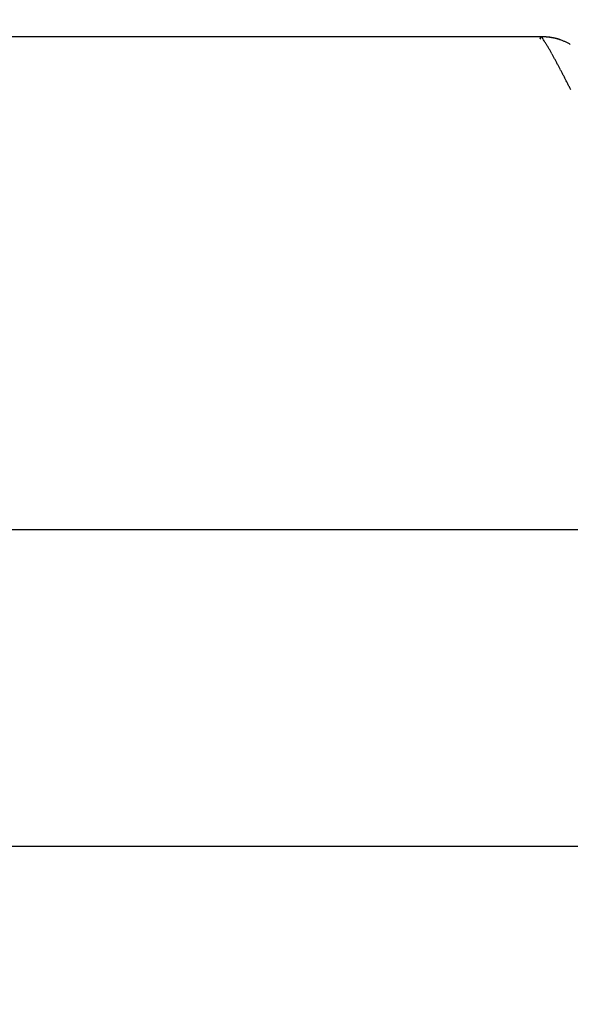
# Model space of a CAD drawing. Units: millimetres. Extents: x -1190 to -2, y 16 to 840.
# Drawn here: x -931 to -930, y 335 to 337 of the extents above; entities that cross this region are included whole.
import ezdxf

# ---------------------------------------------------------------- set-up
doc = ezdxf.new("R2010")
doc.units = ezdxf.units.MM
doc.header["$LTSCALE"] = 4
doc.layers.add('16', color=7, linetype='Continuous')
doc.layers.add('4', color=4, linetype='Continuous', lineweight=13)

msp = doc.modelspace()

# ---------------------------------------------------------------- hatches: boundary and pattern name
at = {"layer": '4'}
h = msp.add_hatch(dxfattribs=at)
h.set_pattern_fill('ANSI31', color=256, scale=2.5, style=0)
h.set_pattern_definition([(45, (-230, 44), (-5.61266, 5.61266), [])])
edge = h.paths.add_edge_path()
edge.add_line((-754.57697, 271.5), (-754.57697, 255.5))
edge.add_line((-754.57697, 255.5), (-1052.8081, 255.5))
edge.add_line((-1052.8081, 255.5), (-1052.8081, 366.5))
edge.add_line((-1036.8081, 366.5), (-1052.8081, 366.5))
edge.add_line((-1036.8081, 271.5), (-1036.8081, 366.5))
edge.add_line((-829.44122, 271.5), (-1036.8081, 271.5))
edge.add_line((-829.44122, 271.5), (-810.03399, 271.5))
edge.add_arc((-810.03399, 276.5), 5, 270, 323.85976)
edge.add_line((-754.57697, 271.5), (-805.90656, 271.5))

# ---------------------------------------------------------------- linework, layer by layer
at = {"layer": '16', "linetype": 'Continuous'}
for p, q in [((-929.95436, 337.18329), (-931.65773, 337.18329)), ((-929.96093, 337.17966), (-929.96101, 337.17975)), ((-929.95709, 337.18329), (-929.95643, 337.1833)), ((-929.68073, 336.31895), (-931.9369, 336.31895)), ((-931.9979, 335.76446), (-929.61791, 335.76446))]:
    msp.add_line(p, q, dxfattribs=at)
for centre, radius, start, end in [((-929.9608, 337.18096), 0.000861, 164.40099, 170.5414), ((-929.96075, 337.18106), 0.0009, 177.13483, 182.86517), ((-929.96067, 337.18097), 0.00098, 177.36921, 182.63079), ((-929.96055, 337.181), 0.0011, 183.99005, 188.69033), ((-929.96039, 337.1812), 0.00131, 196.35256, 200.51734), ((-929.96081, 337.18106), 0.000832, 164.29685, 170.64553), ((-929.96079, 337.18097), 0.000878, 152.82406, 159.25097), ((-929.96017, 337.18118), 0.0015, 196.62849, 200.24141), ((-929.95973, 337.18115), 0.00191, 195.13408, 198.2644), ((-929.96072, 337.18096), 0.000943, 147.81659, 154.07421), ((-929.95959, 337.18137), 0.00212, 202.63273, 205.29224), ((-929.96063, 337.18094), 0.00104, 143.31636, 149.3035), ((-929.9592, 337.18169), 0.00261, 207.92529, 210.18391), ((-929.96049, 337.18088), 0.00118, 139.35895, 144.89108), ((-929.95866, 337.18218), 0.00333, 212.75818, 214.62195), ((-929.95804, 337.18246), 0.004, 212.91502, 214.46512), ((-929.96033, 337.18067), 0.00144, 132.4649, 137.5351), ((-929.95719, 337.1829), 0.00495, 213.06383, 214.3163), ((-929.96011, 337.18052), 0.0017, 129.71801, 134.25641), ((-929.95583, 337.18367), 0.00651, 213.21433, 214.16581), ((-929.95231, 337.18687), 0.01124, 217.58442, 218.16555), ((-929.95973, 337.18019), 0.0022, 127.7679, 131.84324), ((-929.95009, 337.18846), 0.01397, 217.64114, 218.10882), ((-929.95957, 337.17989), 0.00253, 122.90704, 126.48326), ((-929.95197, 337.18685), 0.0115, 217.59083, 218.15914), ((-929.95924, 337.17934), 0.00318, 119.38654, 122.54097), ((-929.95887, 337.17867), 0.00393, 116.49666, 119.29788), ((-929.95851, 337.17796), 0.00474, 114.07452, 116.61783), ((-929.95795, 337.17702), 0.00583, 113.14916, 115.30633), ((-929.95725, 337.17569), 0.00732, 112.30483, 114.09235), ((-929.95702, 337.1745), 0.00851, 108.90461, 110.69314), ((-929.95665, 337.17451), 0.00863, 109.36728, 111.27899), ((-929.95565, 337.17014), 0.01309, 105.88818, 107.12055), ((-929.94513, 337.13909), 0.04587, 107.58074, 107.90861), ((-929.95489, 337.16938), 0.01405, 105.3374, 106.95128), ((-929.95448, 337.16677), 0.01668, 102.06143, 104.3198), ((-930.97913, 336.54657), 1.20299, 31.67029, 31.95669), ((-929.95952, 337.00957), 0.17371, 87.75569, 89.64947), ((-929.94414, 337.12709), 0.05767, 102.9724, 103.87127), ((-929.95714, 337.1148), 0.0685, 88.85588, 89.40802), ((-929.95543, 337.11218), 0.07111, 89.73008, 90.26992), ((-930.34209, 336.93607), 0.45632, 31.46575, 32.04312), ((-929.95694, 337.10918), 0.07413, 88.05242, 88.57821), ((-929.95632, 337.10714), 0.07615, 88.05937, 88.57126), ((-929.95684, 337.10404), 0.07926, 87.26083, 87.76007), ((-929.95622, 337.10104), 0.08224, 87.30191, 87.79003), ((-929.95354, 337.11704), 0.06612, 85.48565, 89.28549), ((-929.95679, 337.09797), 0.08533, 86.53672, 87.01423), ((-929.95618, 337.09621), 0.08705, 86.54146, 87.0095), ((-929.95681, 337.09447), 0.08883, 85.74219, 86.20128), ((-929.95747, 337.09033), 0.09301, 85.07571, 85.52693), ((-929.95687, 337.08871), 0.09457, 85.07944, 85.52319), ((-929.95756, 337.08725), 0.09609, 84.30399, 84.74127), ((-929.95447, 337.10521), 0.07799, 83.36848, 85.48712), ((-929.95829, 337.08449), 0.09891, 83.61425, 84.0454), ((-929.95768, 337.08321), 0.10012, 83.61685, 84.0428), ((-929.95843, 337.08195), 0.10145, 82.85515, 83.27615), ((-929.9578, 337.07951), 0.1038, 82.94874, 83.36571), ((-929.98646, 336.91422), 0.27157, 80.84203, 81.31828), ((-929.95855, 337.07707), 0.10631, 82.29758, 82.7107), ((-929.95929, 337.07759), 0.1059, 81.45105, 81.86117), ((-929.95864, 337.07536), 0.10802, 81.56072, 81.96804), ((-929.95853, 337.08494), 0.09858, 79.62158, 81.07782), ((-929.95936, 337.07332), 0.11014, 80.93934, 81.34474), ((-929.95868, 337.07409), 0.10927, 80.82566, 81.22909), ((-929.95939, 337.0722), 0.11125, 80.21597, 80.61814), ((-929.95454, 337.1023), 0.08079, 78.28633, 80.18512), ((-929.95866, 337.07332), 0.11003, 80.0926, 80.4941), ((-929.96072, 337.07191), 0.11178, 78.77549, 79.1776), ((-929.95858, 337.07146), 0.11183, 79.49467, 79.89563), ((-929.95934, 337.0708), 0.11262, 78.77698, 79.1761), ((-929.95782, 337.08699), 0.09645, 76.66845, 78.22655), ((-929.95975, 337.07184), 0.11168, 78.05969, 78.46317), ((-929.95981, 337.07298), 0.11058, 77.49792, 77.91155), ((-929.95966, 337.0728), 0.11073, 77.1899, 77.59289), ((-929.96071, 337.07661), 0.10721, 75.05521, 76.44473), ((-929.96053, 337.0638), 0.1197, 77.36128, 77.73873), ((-929.95847, 337.07561), 0.10772, 76.63216, 77.05275), ((-929.95459, 337.09014), 0.09269, 76.38566, 76.89391), ((-929.9594, 337.08186), 0.1018, 73.52826, 75.0018), ((-929.9606, 337.07028), 0.11342, 75.407, 75.79296), ((-930.00902, 336.87518), 0.31443, 75.69974, 75.8257), ((-929.9546, 337.09124), 0.09162, 74.74877, 75.30548), ((-929.95866, 337.08293), 0.10057, 72.25857, 73.75978), ((-929.95147, 337.10289), 0.07956, 73.73791, 74.71819), ((-929.98766, 336.9761), 0.21141, 73.45978, 73.94262), ((-929.96021, 337.07994), 0.10389, 70.49382, 71.95011), ((-929.96067, 337.07781), 0.10606, 69.20844, 70.6407), ((-929.961, 337.07764), 0.10633, 67.64279, 69.0747), ((-930.41903, 336.89137), 0.54528, 30.93704, 31.2524), ((-931.8823, 336.02321), 2.24671, 30.68287, 30.74279), ((-930.56992, 336.80293), 0.72018, 30.40681, 30.61366), ((-930.45468, 336.86737), 0.58818, 30.40367, 30.67398), ((-930.57691, 336.79647), 0.72948, 30.13445, 30.3481), ((-930.66836, 336.74393), 0.83495, 29.91821, 30.10206), ((-930.64828, 336.75761), 0.81073, 29.59675, 29.78793), ((-929.96105, 337.07759), 0.10639, 66.20065, 67.62909), ((-929.96125, 337.07642), 0.10755, 64.93438, 66.35548), ((-929.96178, 337.07624), 0.10793, 63.30205, 64.71948), ((-929.9614, 337.0763), 0.10771, 62.05306, 63.47103), ((-929.9618, 337.07598), 0.10818, 60.52609, 61.94595), ((-930.65655, 336.75019), 0.82159, 29.57161, 29.76182), ((-930.70985, 336.72176), 0.88198, 29.29189, 29.46932), ((-930.75398, 336.6991), 0.93155, 29.01118, 29.17941), ((-930.79027, 336.67775), 0.97364, 28.91302, 29.07449), ((-930.82994, 336.65468), 1.01952, 28.81552, 28.97021), ((-930.8836, 336.62799), 1.0794, 28.5373, 28.68362), ((-930.93637, 336.59419), 1.14192, 28.6235, 28.76249), ((-931.00332, 336.56353), 1.21539, 28.2491, 28.3803), ((-931.06739, 336.52833), 1.28849, 28.15528, 28.27943), ((-931.14241, 336.4849), 1.37512, 28.15919, 28.27552), ((-931.22902, 336.44088), 1.47226, 27.96983, 28.07917), ((-931.3314, 336.3862), 1.58833, 27.87815, 27.97981), ((-931.43764, 336.32989), 1.70857, 27.78665, 27.88146), ((-931.5738, 336.26483), 1.85937, 27.51699, 27.60423), ((-931.71753, 336.18321), 2.02455, 27.60572, 27.68623), ((-931.91412, 336.08523), 2.24417, 27.42368, 27.49677), ((-932.11082, 335.97978), 2.46734, 27.42699, 27.49346), ((-932.39922, 335.82704), 2.79367, 27.4237, 27.48287), ((-932.70173, 335.6775), 3.13106, 27.25041, 27.30312), ((-933.16009, 335.4383), 3.64809, 27.24849, 27.29407), ((-933.70168, 335.16337), 4.25545, 27.16151, 27.20071), ((-934.56601, 334.72543), 5.22439, 27.07548, 27.1075), ((-935.65632, 334.15366), 6.45547, 27.163396, 27.189436), ((-937.50191, 333.21769), 8.52481, 27.077601, 27.09738), ((-941.5654, 331.11445), 13.10031, 27.165327, 27.178256), ((-969.57007, 316.81322), 44.54528, 27.081644, 27.085458), ((-1075.06977, 263.41929), 162.78668, 26.908125, 26.9091749)]:
    msp.add_arc(centre, radius, start, end, dxfattribs=at)

doc.saveas('drawing.dxf')
